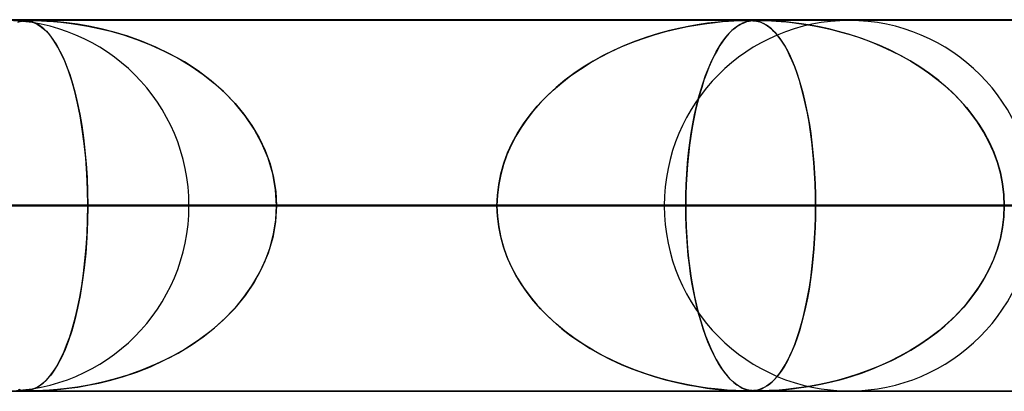
# Model space of a CAD drawing. Units: millimetres. Extents: x -550 to 550, y -599 to 599.
# Drawn here: x 137 to 164, y 589 to 599 of the extents above; entities that cross this region are included whole.
import ezdxf

# ---------------------------------------------------------------- set-up
doc = ezdxf.new("R2010")
doc.units = ezdxf.units.MM
doc.layers.add('MAIN-1', color=7, linetype='Continuous')

msp = doc.modelspace()

# ---------------------------------------------------------------- linework, layer by layer
at = {"layer": 'MAIN-1'}
for p, q in [((-506, 599), (506, 599)), ((506, 599), (-506, 599)), ((451, 599), (-451, 599)), ((-451, 599), (451, 599)), ((388.195, 598.99), (0, 598.99)), ((0, 598.99), (388.195, 598.99)), ((372.712, 598.98), (0.316, 598.98)), ((372.713, 598.98), (0.316, 598.98)), ((353.088, 598.98), (0.316, 598.98)), ((353.087, 598.98), (0.316, 598.98)), ((333.463, 598.98), (0.316, 598.98)), ((333.463, 598.98), (0.316, 598.98)), ((313.838, 598.98), (0.316, 598.98)), ((313.838, 598.98), (0.316, 598.98)), ((294.213, 598.98), (0.316, 598.98)), ((294.213, 598.98), (0.316, 598.98)), ((274.588, 598.98), (0.316, 598.98)), ((274.588, 598.98), (0.316, 598.98)), ((254.963, 598.98), (0.316, 598.98)), ((254.963, 598.98), (0.316, 598.98)), ((235.338, 598.98), (0.316, 598.98)), ((235.338, 598.98), (0.316, 598.98)), ((215.713, 598.98), (0.316, 598.98)), ((215.713, 598.98), (0.316, 598.98)), ((196.088, 598.98), (0.316, 598.98)), ((196.088, 598.98), (0.316, 598.98)), ((176.463, 598.98), (0.316, 598.98)), ((176.463, 598.98), (0.316, 598.98)), ((156.838, 598.98), (0.316, 598.98)), ((156.838, 598.98), (0.316, 598.98)), ((137.174, 598.935), (137.235, 598.953)), ((137.254, 598.957), (137.21, 598.946)), ((137.282, 598.979), (137.213, 598.98)), ((137.213, 598.98), (137.278, 598.979)), ((137.235, 598.953), (137.294, 598.965)), ((137.303, 598.966), (137.254, 598.957)), ((137.278, 598.979), (137.336, 598.977)), ((137.346, 598.977), (137.282, 598.979)), ((137.294, 598.965), (137.35, 598.972)), ((137.357, 598.973), (137.303, 598.966)), ((137.336, 598.977), (137.393, 598.973)), ((137.409, 598.971), (137.346, 598.977)), ((137.35, 598.972), (137.405, 598.977)), ((137.412, 598.977), (137.357, 598.973)), ((137.393, 598.973), (137.452, 598.965)), ((137.405, 598.977), (137.461, 598.979)), ((137.476, 598.961), (137.409, 598.971)), ((137.469, 598.979), (137.412, 598.977)), ((137.452, 598.965), (137.512, 598.953)), ((137.461, 598.979), (137.522, 598.98)), ((137.534, 598.98), (137.469, 598.979)), ((137.548, 598.943), (137.476, 598.961)), ((137.512, 598.953), (137.574, 598.934)), ((137.522, 598.98), (137.524, 598.98)), ((137.524, 598.98), (137.526, 598.98)), ((137.526, 598.98), (137.528, 598.98)), ((137.528, 598.98), (137.53, 598.98)), ((137.53, 598.98), (137.532, 598.98)), ((137.532, 598.98), (137.535, 598.98)), ((137.616, 598.979), (137.534, 598.98)), ((137.535, 598.98), (137.61, 598.979)), ((159.6, 598.98), (137.535, 598.98)), ((159.6, 598.98), (137.535, 598.98)), ((137.623, 598.915), (137.548, 598.943)), ((137.574, 598.934), (137.638, 598.909)), ((137.61, 598.979), (137.7, 598.977)), ((137.718, 598.977), (137.616, 598.979)), ((137.703, 598.876), (137.623, 598.915)), ((137.638, 598.909), (137.705, 598.875)), ((137.7, 598.977), (137.814, 598.973)), ((137.85, 598.971), (137.718, 598.977)), ((137.814, 598.973), (137.96, 598.965)), ((138.026, 598.961), (137.85, 598.971)), ((137.96, 598.965), (138.135, 598.953)), ((138.245, 598.943), (138.026, 598.961)), ((138.135, 598.953), (138.332, 598.934)), ((138.499, 598.915), (138.245, 598.943)), ((138.332, 598.934), (138.55, 598.909)), ((138.783, 598.876), (138.499, 598.915)), ((138.55, 598.909), (138.791, 598.875)), ((155.512, 598.865), (155.762, 598.902)), ((155.776, 598.903), (155.55, 598.871)), ((155.762, 598.902), (155.986, 598.929)), ((155.978, 598.928), (155.776, 598.903)), ((156.154, 598.945), (155.978, 598.928)), ((155.986, 598.929), (156.182, 598.948)), ((156.305, 598.958), (156.154, 598.945)), ((156.182, 598.948), (156.347, 598.961)), ((156.434, 598.966), (156.305, 598.958)), ((156.347, 598.961), (156.484, 598.97)), ((156.544, 598.972), (156.434, 598.966)), ((156.484, 598.97), (156.598, 598.975)), ((156.638, 598.976), (156.544, 598.972)), ((156.598, 598.975), (156.692, 598.978)), ((156.715, 598.978), (156.638, 598.976)), ((156.645, 598.865), (156.715, 598.902)), ((156.719, 598.903), (156.655, 598.871)), ((156.692, 598.978), (156.771, 598.979)), ((156.781, 598.98), (156.715, 598.978)), ((156.715, 598.902), (156.781, 598.929)), ((156.778, 598.928), (156.719, 598.903)), ((156.771, 598.979), (156.839, 598.98)), ((156.832, 598.945), (156.778, 598.928)), ((156.838, 598.98), (156.781, 598.98)), ((156.781, 598.929), (156.841, 598.948)), ((156.882, 598.958), (156.832, 598.945)), ((156.888, 598.98), (156.838, 598.98)), ((156.839, 598.98), (156.839, 598.98)), ((156.839, 598.98), (156.84, 598.98)), ((156.84, 598.98), (156.841, 598.98)), ((156.841, 598.98), (156.842, 598.98)), ((156.841, 598.948), (156.896, 598.961)), ((156.842, 598.98), (156.843, 598.98)), ((156.843, 598.98), (156.844, 598.98)), ((156.844, 598.98), (156.9, 598.979)), ((156.929, 598.966), (156.882, 598.958)), ((156.934, 598.978), (156.888, 598.98)), ((156.896, 598.961), (156.948, 598.97)), ((156.9, 598.979), (156.951, 598.978)), ((156.974, 598.972), (156.929, 598.966)), ((156.976, 598.976), (156.934, 598.978)), ((156.948, 598.97), (156.998, 598.975)), ((156.951, 598.978), (157.001, 598.974)), ((157.018, 598.976), (156.974, 598.972)), ((157.02, 598.973), (156.976, 598.976)), ((156.998, 598.975), (157.048, 598.978)), ((157.001, 598.974), (157.05, 598.969)), ((157.063, 598.978), (157.018, 598.976)), ((157.068, 598.967), (157.02, 598.973)), ((157.048, 598.978), (157.102, 598.979)), ((157.05, 598.969), (157.097, 598.961)), ((157.109, 598.98), (157.063, 598.978)), ((157.122, 598.956), (157.068, 598.967)), ((157.097, 598.961), (157.142, 598.951)), ((157.102, 598.979), (157.16, 598.98)), ((157.16, 598.98), (157.109, 598.98)), ((157.18, 598.941), (157.122, 598.956)), ((157.142, 598.951), (157.186, 598.939)), ((157.16, 598.98), (157.226, 598.979)), ((157.216, 598.98), (157.16, 598.98)), ((182.4, 598.98), (157.16, 598.98)), ((182.4, 598.98), (157.16, 598.98)), ((157.24, 598.919), (157.18, 598.941)), ((157.186, 598.939), (157.233, 598.922)), ((157.279, 598.978), (157.216, 598.98)), ((157.226, 598.979), (157.302, 598.978)), ((157.233, 598.922), (157.285, 598.899)), ((157.303, 598.89), (157.24, 598.919)), ((157.353, 598.976), (157.279, 598.978)), ((157.285, 598.899), (157.34, 598.87)), ((157.302, 598.978), (157.395, 598.975)), ((157.368, 598.853), (157.303, 598.89)), ((157.443, 598.973), (157.353, 598.976)), ((157.395, 598.975), (157.505, 598.97)), ((157.56, 598.967), (157.443, 598.973)), ((157.505, 598.97), (157.63, 598.962)), ((157.713, 598.956), (157.56, 598.967)), ((157.63, 598.962), (157.763, 598.952)), ((157.893, 598.941), (157.713, 598.956)), ((157.763, 598.952), (157.904, 598.94)), ((158.095, 598.919), (157.893, 598.941)), ((157.904, 598.94), (158.061, 598.923)), ((158.061, 598.923), (158.24, 598.901)), ((158.316, 598.89), (158.095, 598.919)), ((158.24, 598.901), (158.436, 598.872)), ((158.552, 598.853), (158.316, 598.89)), ((137.787, 598.823), (137.703, 598.876)), ((137.705, 598.875), (137.779, 598.828)), ((137.779, 598.828), (137.859, 598.767)), ((137.875, 598.753), (137.787, 598.823)), ((137.859, 598.767), (137.943, 598.688)), ((137.966, 598.664), (137.875, 598.753)), ((137.943, 598.688), (138.031, 598.591)), ((138.06, 598.554), (137.966, 598.664)), ((139.091, 598.823), (138.783, 598.876)), ((138.791, 598.875), (139.063, 598.828)), ((139.063, 598.828), (139.362, 598.767)), ((139.422, 598.753), (139.091, 598.823)), ((139.362, 598.767), (139.684, 598.688)), ((139.772, 598.664), (139.422, 598.753)), ((139.684, 598.688), (140.025, 598.591)), ((140.138, 598.554), (139.772, 598.664)), ((154.451, 598.627), (154.14, 598.53)), ((154.339, 598.593), (154.645, 598.68)), ((154.751, 598.708), (154.451, 598.627)), ((154.645, 598.68), (154.949, 598.755)), ((155.036, 598.775), (154.751, 598.708)), ((154.949, 598.755), (155.241, 598.817)), ((155.303, 598.828), (155.036, 598.775)), ((155.241, 598.817), (155.512, 598.865)), ((155.55, 598.871), (155.303, 598.828)), ((156.356, 598.627), (156.273, 598.53)), ((156.326, 598.593), (156.408, 598.68)), ((156.437, 598.708), (156.356, 598.627)), ((156.408, 598.68), (156.49, 598.755)), ((156.514, 598.775), (156.437, 598.708)), ((156.49, 598.755), (156.57, 598.817)), ((156.587, 598.828), (156.514, 598.775)), ((156.57, 598.817), (156.645, 598.865)), ((156.655, 598.871), (156.587, 598.828)), ((157.34, 598.87), (157.398, 598.833)), ((157.434, 598.807), (157.368, 598.853)), ((157.398, 598.833), (157.46, 598.788)), ((157.501, 598.752), (157.434, 598.807)), ((157.46, 598.788), (157.524, 598.732)), ((157.57, 598.687), (157.501, 598.752)), ((157.524, 598.732), (157.591, 598.666)), ((157.639, 598.611), (157.57, 598.687)), ((157.591, 598.666), (157.66, 598.587)), ((158.436, 598.872), (158.651, 598.836)), ((158.798, 598.807), (158.552, 598.853)), ((158.651, 598.836), (158.88, 598.79)), ((159.052, 598.752), (158.798, 598.807)), ((158.88, 598.79), (159.124, 598.735)), ((159.314, 598.687), (159.052, 598.752)), ((159.124, 598.735), (159.381, 598.669)), ((159.582, 598.611), (159.314, 598.687)), ((159.381, 598.669), (159.649, 598.591)), ((138.031, 598.591), (138.122, 598.471)), ((138.156, 598.421), (138.06, 598.554)), ((138.122, 598.471), (138.216, 598.327)), ((138.253, 598.263), (138.156, 598.421)), ((140.025, 598.591), (140.381, 598.471)), ((140.514, 598.421), (140.138, 598.554)), ((140.381, 598.471), (140.749, 598.327)), ((140.897, 598.263), (140.514, 598.421)), ((153.447, 598.265), (153.739, 598.385)), ((153.835, 598.422), (153.536, 598.303)), ((153.739, 598.385), (154.037, 598.495)), ((154.14, 598.53), (153.835, 598.422)), ((154.037, 598.495), (154.339, 598.593)), ((156.088, 598.265), (156.166, 598.385)), ((156.191, 598.422), (156.111, 598.303)), ((156.166, 598.385), (156.245, 598.495)), ((156.273, 598.53), (156.191, 598.422)), ((156.245, 598.495), (156.326, 598.593)), ((157.71, 598.524), (157.639, 598.611)), ((157.66, 598.587), (157.731, 598.495)), ((157.78, 598.425), (157.71, 598.524)), ((157.731, 598.495), (157.803, 598.39)), ((157.851, 598.313), (157.78, 598.425)), ((157.803, 598.39), (157.873, 598.276)), ((159.854, 598.524), (159.582, 598.611)), ((159.649, 598.591), (159.927, 598.5)), ((160.13, 598.425), (159.854, 598.524)), ((159.927, 598.5), (160.208, 598.395)), ((160.408, 598.313), (160.13, 598.425)), ((160.208, 598.395), (160.483, 598.281)), ((138.216, 598.327), (138.311, 598.156)), ((138.351, 598.076), (138.253, 598.263)), ((138.311, 598.156), (138.404, 597.963)), ((140.749, 598.327), (141.125, 598.156)), ((141.285, 598.076), (140.897, 598.263)), ((141.125, 598.156), (141.495, 597.963)), ((152.882, 597.99), (153.161, 598.133)), ((153.245, 598.173), (152.963, 598.033)), ((153.161, 598.133), (153.447, 598.265)), ((153.536, 598.303), (153.245, 598.173)), ((155.937, 597.99), (156.011, 598.133)), ((156.034, 598.173), (155.958, 598.033)), ((156.011, 598.133), (156.088, 598.265)), ((156.111, 598.303), (156.034, 598.173)), ((157.922, 598.188), (157.851, 598.313)), ((157.873, 598.276), (157.941, 598.152)), ((157.992, 598.048), (157.922, 598.188)), ((157.941, 598.152), (158.006, 598.019)), ((160.687, 598.188), (160.408, 598.313)), ((160.483, 598.281), (160.751, 598.157)), ((160.965, 598.048), (160.687, 598.188)), ((160.751, 598.157), (161.011, 598.024)), ((138.447, 597.862), (138.351, 598.076)), ((138.404, 597.963), (138.491, 597.752)), ((138.539, 597.622), (138.447, 597.862)), ((141.668, 597.862), (141.285, 598.076)), ((141.495, 597.963), (141.845, 597.752)), ((142.038, 597.622), (141.668, 597.862)), ((152.348, 597.67), (152.611, 597.835)), ((152.689, 597.882), (152.425, 597.721)), ((152.611, 597.835), (152.882, 597.99)), ((152.963, 598.033), (152.689, 597.882)), ((155.794, 597.67), (155.864, 597.835)), ((155.885, 597.882), (155.815, 597.72)), ((155.864, 597.835), (155.937, 597.99)), ((155.958, 598.033), (155.885, 597.882)), ((158.061, 597.895), (157.992, 598.048)), ((158.006, 598.019), (158.069, 597.876)), ((158.128, 597.729), (158.061, 597.895)), ((158.069, 597.876), (158.13, 597.725)), ((161.24, 597.895), (160.965, 598.048)), ((161.011, 598.024), (161.262, 597.882)), ((161.507, 597.729), (161.24, 597.895)), ((161.262, 597.882), (161.505, 597.731)), ((138.491, 597.752), (138.573, 597.524)), ((138.627, 597.357), (138.539, 597.622)), ((141.845, 597.752), (142.175, 597.524)), ((142.39, 597.357), (142.038, 597.622)), ((152.093, 597.493), (152.348, 597.67)), ((152.425, 597.721), (152.171, 597.549)), ((155.726, 597.493), (155.794, 597.67)), ((155.815, 597.72), (155.747, 597.549)), ((158.193, 597.551), (158.128, 597.729)), ((158.13, 597.725), (158.188, 597.565)), ((158.188, 597.565), (158.244, 597.396)), ((161.505, 597.731), (161.739, 597.571)), ((161.766, 597.551), (161.507, 597.729)), ((161.739, 597.571), (161.963, 597.402)), ((138.573, 597.524), (138.65, 597.28)), ((138.709, 597.067), (138.627, 597.357)), ((142.175, 597.524), (142.483, 597.28)), ((142.721, 597.067), (142.39, 597.357)), ((151.615, 597.104), (151.849, 597.304)), ((151.928, 597.368), (151.697, 597.176)), ((151.849, 597.304), (152.093, 597.493)), ((152.171, 597.549), (151.928, 597.368)), ((155.598, 597.104), (155.66, 597.304)), ((155.682, 597.368), (155.62, 597.176)), ((155.66, 597.304), (155.726, 597.493)), ((155.747, 597.549), (155.682, 597.368)), ((158.255, 597.361), (158.193, 597.551)), ((158.244, 597.396), (158.297, 597.219)), ((158.314, 597.159), (158.255, 597.361)), ((162.014, 597.361), (161.766, 597.551)), ((161.963, 597.402), (162.178, 597.224)), ((162.251, 597.159), (162.014, 597.361)), ((138.65, 597.28), (138.721, 597.021)), ((138.784, 596.753), (138.709, 597.067)), ((142.483, 597.28), (142.769, 597.021)), ((143.027, 596.753), (142.721, 597.067)), ((151.394, 596.893), (151.615, 597.104)), ((151.697, 597.176), (151.478, 596.977)), ((155.538, 596.893), (155.598, 597.104)), ((155.62, 597.176), (155.561, 596.977)), ((158.297, 597.219), (158.348, 597.032)), ((158.37, 596.945), (158.314, 597.159)), ((158.348, 597.032), (158.396, 596.835)), ((162.178, 597.224), (162.382, 597.037)), ((162.476, 596.945), (162.251, 597.159)), ((162.382, 597.037), (162.577, 596.84)), ((138.721, 597.021), (138.785, 596.747)), ((142.769, 597.021), (143.032, 596.747)), ((151.274, 596.769), (151.084, 596.553)), ((151.186, 596.671), (151.394, 596.893)), ((151.478, 596.977), (151.274, 596.769)), ((155.506, 596.769), (155.455, 596.553)), ((155.482, 596.671), (155.538, 596.893)), ((155.561, 596.977), (155.506, 596.769)), ((158.422, 596.72), (158.37, 596.945)), ((158.396, 596.835), (158.442, 596.628)), ((162.687, 596.72), (162.476, 596.945)), ((162.577, 596.84), (162.762, 596.632)), ((138.852, 596.414), (138.784, 596.753)), ((138.785, 596.747), (138.845, 596.457)), ((143.304, 596.414), (143.027, 596.753)), ((143.032, 596.747), (143.273, 596.457)), ((151.084, 596.553), (150.909, 596.329)), ((150.992, 596.438), (151.186, 596.671)), ((155.455, 596.553), (155.408, 596.329)), ((155.43, 596.438), (155.482, 596.671)), ((158.47, 596.483), (158.422, 596.72)), ((158.442, 596.628), (158.484, 596.409)), ((162.883, 596.483), (162.687, 596.72)), ((162.762, 596.632), (162.936, 596.413)), ((138.845, 596.457), (138.898, 596.148)), ((138.913, 596.052), (138.852, 596.414)), ((143.273, 596.457), (143.49, 596.148)), ((143.55, 596.052), (143.304, 596.414)), ((150.909, 596.329), (150.749, 596.099)), ((150.813, 596.195), (150.992, 596.438)), ((155.408, 596.329), (155.365, 596.099)), ((155.382, 596.195), (155.43, 596.438)), ((158.515, 596.236), (158.47, 596.483)), ((158.484, 596.409), (158.524, 596.179)), ((158.555, 595.979), (158.515, 596.236)), ((163.063, 596.236), (162.883, 596.483)), ((162.936, 596.413), (163.098, 596.183)), ((163.225, 595.979), (163.063, 596.236)), ((138.898, 596.148), (138.945, 595.821)), ((138.964, 595.669), (138.913, 596.052)), ((143.49, 596.148), (143.682, 595.821)), ((143.759, 595.669), (143.55, 596.052)), ((150.749, 596.099), (150.605, 595.861)), ((150.652, 595.942), (150.813, 596.195)), ((155.365, 596.099), (155.326, 595.861)), ((155.339, 595.942), (155.382, 596.195)), ((158.524, 596.179), (158.561, 595.938)), ((158.59, 595.712), (158.555, 595.979)), ((163.098, 596.183), (163.247, 595.942)), ((163.369, 595.712), (163.225, 595.979)), ((138.945, 595.821), (138.985, 595.476)), ((143.682, 595.821), (143.845, 595.476)), ((150.605, 595.861), (150.477, 595.616)), ((150.509, 595.68), (150.652, 595.942)), ((155.326, 595.861), (155.291, 595.616)), ((155.3, 595.68), (155.339, 595.942)), ((158.561, 595.938), (158.593, 595.687)), ((158.621, 595.437), (158.59, 595.712)), ((163.247, 595.942), (163.38, 595.69)), ((163.494, 595.437), (163.369, 595.712)), ((139.005, 595.266), (138.964, 595.669)), ((138.985, 595.476), (139.017, 595.118)), ((143.927, 595.266), (143.759, 595.669)), ((143.845, 595.476), (143.976, 595.118)), ((150.477, 595.616), (150.367, 595.363)), ((150.386, 595.41), (150.509, 595.68)), ((155.291, 595.616), (155.261, 595.363)), ((155.267, 595.41), (155.3, 595.68)), ((158.593, 595.687), (158.622, 595.425)), ((158.646, 595.154), (158.621, 595.437)), ((163.38, 595.69), (163.497, 595.428)), ((163.597, 595.154), (163.494, 595.437)), ((139.035, 594.849), (139.005, 595.266)), ((144.049, 594.849), (143.927, 595.266)), ((150.367, 595.363), (150.273, 595.102)), ((150.283, 595.133), (150.386, 595.41)), ((155.261, 595.363), (155.236, 595.102)), ((155.239, 595.133), (155.267, 595.41)), ((158.622, 595.425), (158.646, 595.152)), ((163.497, 595.428), (163.597, 595.155)), ((139.017, 595.118), (139.04, 594.749)), ((143.976, 595.118), (144.071, 594.749)), ((150.273, 595.102), (150.198, 594.833)), ((150.202, 594.85), (150.283, 595.133)), ((155.236, 595.102), (155.216, 594.833)), ((155.217, 594.85), (155.239, 595.133)), ((158.666, 594.867), (158.646, 595.154)), ((158.646, 595.152), (158.666, 594.869)), ((163.597, 595.155), (163.677, 594.871)), ((163.678, 594.867), (163.597, 595.154)), ((139.053, 594.423), (139.035, 594.849)), ((139.04, 594.749), (139.054, 594.373)), ((144.124, 594.423), (144.049, 594.849)), ((144.071, 594.749), (144.13, 594.373)), ((150.198, 594.833), (150.144, 594.557)), ((150.145, 594.564), (150.202, 594.85)), ((155.201, 594.564), (155.217, 594.85)), ((155.216, 594.833), (155.201, 594.557)), ((158.666, 594.869), (158.68, 594.579)), ((158.68, 594.577), (158.666, 594.867)), ((163.677, 594.871), (163.735, 594.581)), ((163.736, 594.577), (163.678, 594.867)), ((139.059, 593.99), (139.053, 594.423)), ((139.054, 594.373), (139.059, 593.99)), ((144.149, 593.99), (144.124, 594.423)), ((144.13, 594.373), (144.149, 593.99)), ((150.11, 594.277), (150.145, 594.564)), ((150.144, 594.557), (150.11, 594.275)), ((155.192, 594.277), (155.201, 594.564)), ((155.201, 594.557), (155.192, 594.275)), ((158.68, 594.579), (158.689, 594.286)), ((158.689, 594.284), (158.68, 594.577)), ((163.735, 594.581), (163.77, 594.287)), ((163.771, 594.284), (163.736, 594.577)), ((150.098, 593.99), (150.11, 594.277)), ((150.11, 594.275), (150.098, 593.99)), ((155.189, 593.99), (155.192, 594.277)), ((155.192, 594.275), (155.189, 593.99)), ((158.689, 594.286), (158.692, 593.99)), ((158.692, 593.99), (158.689, 594.284)), ((163.77, 594.287), (163.782, 593.99)), ((163.782, 593.99), (163.771, 594.284)), ((506, 594), (-506, 594)), ((-506, 594), (506, 594)), ((456, 594), (-456, 594)), ((-456, 594), (456, 594)), ((5, 593.99), (139.059, 593.99)), ((139.059, 593.99), (5, 593.99)), ((5, 593.99), (158.692, 593.99)), ((150.098, 593.99), (5, 593.99)), ((158.692, 593.99), (5, 593.99)), ((5, 593.99), (150.098, 593.99)), ((5, 593.99), (178.323, 593.99)), ((169.73, 593.99), (5, 593.99)), ((178.323, 593.99), (5, 593.99)), ((5, 593.99), (169.73, 593.99)), ((5, 593.99), (197.953, 593.99)), ((189.361, 593.99), (5, 593.99)), ((197.953, 593.99), (5, 593.99)), ((5, 593.99), (189.361, 593.99)), ((5, 593.99), (217.582, 593.99)), ((208.99, 593.99), (5, 593.99)), ((217.582, 593.99), (5, 593.99)), ((5, 593.99), (208.99, 593.99)), ((5, 593.99), (237.21, 593.99)), ((228.619, 593.99), (5, 593.99)), ((237.21, 593.99), (5, 593.99)), ((5, 593.99), (228.619, 593.99)), ((5, 593.99), (256.838, 593.99)), ((248.247, 593.99), (5, 593.99)), ((256.838, 593.99), (5, 593.99)), ((5, 593.99), (248.247, 593.99)), ((5, 593.99), (276.466, 593.99)), ((267.874, 593.99), (5, 593.99)), ((276.466, 593.99), (5, 593.99)), ((5, 593.99), (267.874, 593.99)), ((5, 593.99), (296.093, 593.99)), ((287.502, 593.99), (5, 593.99)), ((296.093, 593.99), (5, 593.99)), ((5, 593.99), (287.502, 593.99)), ((5, 593.99), (315.719, 593.99)), ((307.128, 593.99), (5, 593.99)), ((315.719, 593.99), (5, 593.99)), ((5, 593.99), (307.128, 593.99)), ((5, 593.99), (335.346, 593.99)), ((326.755, 593.99), (5, 593.99)), ((335.346, 593.99), (5, 593.99)), ((5, 593.99), (326.755, 593.99)), ((5, 593.99), (354.973, 593.99)), ((346.382, 593.99), (5, 593.99)), ((354.973, 593.99), (5, 593.99)), ((5, 593.99), (346.382, 593.99)), ((5, 593.99), (374.599, 593.99)), ((366.008, 593.99), (5, 593.99)), ((374.599, 593.99), (5, 593.99)), ((5, 593.99), (366.008, 593.99)), ((141.79, 593.99), (124.514, 593.99)), ((141.79, 593.99), (124.514, 593.99)), ((154.61, 593.99), (135.555, 593.99)), ((135.555, 593.99), (154.61, 593.99)), ((139.059, 593.99), (139.053, 593.557)), ((139.054, 593.607), (139.059, 593.99)), ((139.059, 593.99), (150.098, 593.99)), ((150.098, 593.99), (139.059, 593.99)), ((144.149, 593.99), (144.124, 593.557)), ((144.13, 593.607), (144.149, 593.99)), ((164.59, 593.99), (144.149, 593.99)), ((164.59, 593.99), (144.149, 593.99)), ((155.189, 593.99), (144.149, 593.99)), ((144.149, 593.99), (155.189, 593.99)), ((150.11, 593.705), (150.098, 593.99)), ((150.098, 593.99), (150.11, 593.703)), ((155.189, 593.99), (155.192, 593.703)), ((177.41, 593.99), (155.189, 593.99)), ((155.192, 593.712), (155.189, 593.99)), ((155.189, 593.99), (177.41, 593.99)), ((158.692, 593.99), (158.689, 593.696)), ((158.689, 593.693), (158.692, 593.99)), ((158.692, 593.99), (169.73, 593.99)), ((169.73, 593.99), (158.692, 593.99)), ((163.77, 593.693), (163.782, 593.99)), ((163.782, 593.99), (163.771, 593.696)), ((139.04, 593.231), (139.054, 593.607)), ((144.071, 593.231), (144.13, 593.607)), ((150.144, 593.423), (150.11, 593.705)), ((150.11, 593.703), (150.145, 593.416)), ((155.2, 593.436), (155.192, 593.712)), ((155.192, 593.703), (155.201, 593.416)), ((158.689, 593.696), (158.68, 593.403)), ((158.68, 593.399), (158.689, 593.693)), ((163.735, 593.399), (163.77, 593.693)), ((163.771, 593.696), (163.736, 593.403)), ((139.053, 593.557), (139.035, 593.131)), ((144.124, 593.557), (144.049, 593.131)), ((150.198, 593.147), (150.144, 593.423)), ((150.145, 593.416), (150.202, 593.13)), ((155.215, 593.166), (155.2, 593.436)), ((155.201, 593.416), (155.217, 593.13)), ((158.68, 593.403), (158.666, 593.113)), ((158.666, 593.109), (158.68, 593.399)), ((163.677, 593.109), (163.735, 593.399)), ((163.736, 593.403), (163.678, 593.113)), ((139.035, 593.131), (139.005, 592.714)), ((139.017, 592.862), (139.04, 593.231)), ((144.049, 593.131), (143.927, 592.714)), ((143.976, 592.862), (144.071, 593.231)), ((150.273, 592.878), (150.198, 593.147)), ((150.202, 593.13), (150.283, 592.847)), ((155.234, 592.902), (155.215, 593.166)), ((155.217, 593.13), (155.239, 592.847)), ((158.666, 593.113), (158.646, 592.826)), ((158.646, 592.825), (158.666, 593.109)), ((163.678, 593.113), (163.597, 592.826)), ((163.597, 592.825), (163.677, 593.109)), ((138.985, 592.504), (139.017, 592.862)), ((143.845, 592.504), (143.976, 592.862)), ((150.367, 592.617), (150.273, 592.878)), ((150.283, 592.847), (150.386, 592.57)), ((155.258, 592.647), (155.234, 592.902)), ((155.239, 592.847), (155.267, 592.57)), ((158.646, 592.826), (158.621, 592.544)), ((158.622, 592.552), (158.646, 592.825)), ((163.597, 592.826), (163.494, 592.544)), ((163.497, 592.552), (163.597, 592.825)), ((139.005, 592.714), (138.964, 592.312)), ((143.927, 592.714), (143.759, 592.312)), ((150.477, 592.364), (150.367, 592.617)), ((150.386, 592.57), (150.509, 592.3)), ((155.287, 592.399), (155.258, 592.647)), ((155.267, 592.57), (155.3, 592.3)), ((158.621, 592.544), (158.59, 592.268)), ((158.593, 592.29), (158.622, 592.552)), ((163.494, 592.544), (163.369, 592.268)), ((163.38, 592.29), (163.497, 592.552)), ((138.964, 592.312), (138.913, 591.928)), ((138.945, 592.159), (138.985, 592.504)), ((143.759, 592.312), (143.55, 591.928)), ((143.682, 592.159), (143.845, 592.504)), ((150.605, 592.119), (150.477, 592.364)), ((150.509, 592.3), (150.652, 592.038)), ((155.32, 592.158), (155.287, 592.399)), ((155.3, 592.3), (155.339, 592.038)), ((158.59, 592.268), (158.555, 592.001)), ((158.56, 592.038), (158.593, 592.29)), ((163.369, 592.268), (163.225, 592.001)), ((163.247, 592.038), (163.38, 592.29)), ((138.898, 591.832), (138.945, 592.159)), ((143.49, 591.832), (143.682, 592.159)), ((150.749, 591.881), (150.605, 592.119)), ((150.652, 592.038), (150.813, 591.785)), ((155.357, 591.925), (155.32, 592.158)), ((155.339, 592.038), (155.382, 591.785)), ((158.555, 592.001), (158.515, 591.744)), ((158.524, 591.797), (158.56, 592.038)), ((163.225, 592.001), (163.063, 591.744)), ((163.098, 591.797), (163.247, 592.038)), ((138.845, 591.523), (138.898, 591.832)), ((138.913, 591.928), (138.852, 591.566)), ((143.273, 591.523), (143.49, 591.832)), ((143.55, 591.928), (143.304, 591.566)), ((150.909, 591.651), (150.749, 591.881)), ((150.813, 591.785), (150.992, 591.542)), ((155.398, 591.698), (155.357, 591.925)), ((155.382, 591.785), (155.43, 591.542)), ((158.515, 591.744), (158.47, 591.497)), ((158.484, 591.567), (158.524, 591.797)), ((163.063, 591.744), (162.883, 591.497)), ((162.936, 591.567), (163.098, 591.797)), ((138.852, 591.566), (138.784, 591.227)), ((138.785, 591.233), (138.845, 591.523)), ((143.304, 591.566), (143.027, 591.227)), ((143.032, 591.233), (143.273, 591.523)), ((151.084, 591.427), (150.909, 591.651)), ((150.992, 591.542), (151.186, 591.309)), ((155.444, 591.478), (155.398, 591.698)), ((155.43, 591.542), (155.482, 591.309)), ((155.493, 591.266), (155.444, 591.478)), ((158.47, 591.497), (158.422, 591.26)), ((158.441, 591.348), (158.484, 591.567)), ((162.883, 591.497), (162.687, 591.26)), ((162.762, 591.348), (162.936, 591.567)), ((138.784, 591.227), (138.709, 590.913)), ((138.721, 590.959), (138.785, 591.233)), ((143.027, 591.227), (142.721, 590.913)), ((142.769, 590.959), (143.032, 591.233)), ((151.274, 591.211), (151.084, 591.427)), ((151.186, 591.309), (151.394, 591.086)), ((151.478, 591.003), (151.274, 591.211)), ((155.482, 591.309), (155.538, 591.086)), ((155.545, 591.06), (155.493, 591.266)), ((158.422, 591.26), (158.37, 591.035)), ((158.395, 591.14), (158.441, 591.348)), ((162.687, 591.26), (162.476, 591.035)), ((162.577, 591.14), (162.762, 591.348)), ((138.65, 590.7), (138.721, 590.959)), ((142.483, 590.7), (142.769, 590.959)), ((151.394, 591.086), (151.615, 590.875)), ((151.697, 590.804), (151.478, 591.003)), ((155.538, 591.086), (155.598, 590.875)), ((155.602, 590.863), (155.545, 591.06)), ((158.296, 590.756), (158.346, 590.943)), ((158.37, 591.035), (158.314, 590.821)), ((158.346, 590.943), (158.395, 591.14)), ((162.178, 590.756), (162.382, 590.943)), ((162.476, 591.035), (162.251, 590.821)), ((162.382, 590.943), (162.577, 591.14)), ((138.573, 590.456), (138.65, 590.7)), ((138.709, 590.913), (138.627, 590.623)), ((142.175, 590.456), (142.483, 590.7)), ((142.721, 590.913), (142.39, 590.623)), ((151.615, 590.875), (151.849, 590.676)), ((151.928, 590.612), (151.697, 590.804)), ((151.849, 590.676), (152.093, 590.487)), ((155.598, 590.875), (155.66, 590.676)), ((155.661, 590.673), (155.602, 590.863)), ((155.66, 590.676), (155.726, 590.487)), ((155.724, 590.493), (155.661, 590.673)), ((158.242, 590.578), (158.296, 590.756)), ((158.314, 590.821), (158.255, 590.619)), ((161.963, 590.578), (162.178, 590.756)), ((162.251, 590.821), (162.014, 590.619)), ((138.491, 590.228), (138.573, 590.456)), ((138.627, 590.623), (138.539, 590.358)), ((141.845, 590.228), (142.175, 590.456)), ((142.39, 590.623), (142.038, 590.358)), ((152.171, 590.431), (151.928, 590.612)), ((152.093, 590.487), (152.348, 590.31)), ((152.425, 590.26), (152.171, 590.431)), ((155.789, 590.322), (155.724, 590.493)), ((155.726, 590.487), (155.794, 590.31)), ((158.193, 590.429), (158.128, 590.251)), ((158.128, 590.249), (158.186, 590.409)), ((158.186, 590.409), (158.242, 590.578)), ((158.255, 590.619), (158.193, 590.429)), ((161.505, 590.249), (161.739, 590.409)), ((161.766, 590.429), (161.507, 590.251)), ((161.739, 590.409), (161.963, 590.578)), ((162.014, 590.619), (161.766, 590.429)), ((138.404, 590.017), (138.491, 590.228)), ((138.539, 590.358), (138.447, 590.118)), ((141.495, 590.017), (141.845, 590.228)), ((142.038, 590.358), (141.668, 590.118)), ((152.348, 590.31), (152.611, 590.145)), ((152.689, 590.098), (152.425, 590.26)), ((152.611, 590.145), (152.882, 589.99)), ((155.857, 590.16), (155.789, 590.322)), ((155.794, 590.31), (155.864, 590.145)), ((155.928, 590.009), (155.857, 590.16)), ((155.864, 590.145), (155.937, 589.99)), ((158.128, 590.251), (158.061, 590.085)), ((158.067, 590.098), (158.128, 590.249)), ((161.507, 590.251), (161.24, 590.085)), ((161.262, 590.098), (161.505, 590.249)), ((138.351, 589.904), (138.253, 589.717)), ((138.311, 589.824), (138.404, 590.017)), ((138.447, 590.118), (138.351, 589.904)), ((141.285, 589.904), (140.897, 589.717)), ((141.125, 589.824), (141.495, 590.017)), ((141.668, 590.118), (141.285, 589.904)), ((152.963, 589.947), (152.689, 590.098)), ((152.882, 589.99), (153.161, 589.847)), ((153.245, 589.807), (152.963, 589.947)), ((156, 589.867), (155.928, 590.009)), ((155.937, 589.99), (156.011, 589.847)), ((156.075, 589.736), (156, 589.867)), ((157.992, 589.932), (157.922, 589.792)), ((157.938, 589.823), (158.003, 589.956)), ((158.061, 590.085), (157.992, 589.932)), ((158.003, 589.956), (158.067, 590.098)), ((160.965, 589.932), (160.687, 589.792)), ((160.751, 589.823), (161.011, 589.956)), ((161.24, 590.085), (160.965, 589.932)), ((161.011, 589.956), (161.262, 590.098)), ((138.122, 589.509), (138.216, 589.653)), ((138.253, 589.717), (138.156, 589.559)), ((138.216, 589.653), (138.311, 589.824)), ((140.381, 589.509), (140.749, 589.653)), ((140.897, 589.717), (140.514, 589.559)), ((140.749, 589.653), (141.125, 589.824)), ((153.161, 589.847), (153.447, 589.715)), ((153.536, 589.677), (153.245, 589.807)), ((153.447, 589.715), (153.739, 589.595)), ((153.835, 589.558), (153.536, 589.677)), ((153.739, 589.595), (154.037, 589.485)), ((156.011, 589.847), (156.088, 589.715)), ((156.152, 589.615), (156.075, 589.736)), ((156.088, 589.715), (156.166, 589.595)), ((156.231, 589.504), (156.152, 589.615)), ((156.166, 589.595), (156.245, 589.485)), ((157.851, 589.667), (157.78, 589.555)), ((157.8, 589.585), (157.87, 589.699)), ((157.922, 589.792), (157.851, 589.667)), ((157.87, 589.699), (157.938, 589.823)), ((160.408, 589.667), (160.13, 589.555)), ((160.208, 589.585), (160.483, 589.699)), ((160.687, 589.792), (160.408, 589.667)), ((160.483, 589.699), (160.751, 589.823)), ((137.943, 589.292), (138.031, 589.389)), ((138.06, 589.426), (137.966, 589.316)), ((138.031, 589.389), (138.122, 589.509)), ((138.156, 589.559), (138.06, 589.426)), ((139.684, 589.292), (140.025, 589.389)), ((140.138, 589.426), (139.772, 589.316)), ((140.025, 589.389), (140.381, 589.509)), ((140.514, 589.559), (140.138, 589.426)), ((154.14, 589.45), (153.835, 589.558)), ((154.037, 589.485), (154.339, 589.387)), ((154.451, 589.353), (154.14, 589.45)), ((154.339, 589.387), (154.645, 589.3)), ((154.751, 589.272), (154.451, 589.353)), ((156.312, 589.403), (156.231, 589.504)), ((156.245, 589.485), (156.326, 589.387)), ((156.392, 589.315), (156.312, 589.403)), ((156.326, 589.387), (156.408, 589.3)), ((157.639, 589.369), (157.57, 589.293)), ((157.587, 589.311), (157.657, 589.389)), ((157.71, 589.456), (157.639, 589.369)), ((157.657, 589.389), (157.728, 589.481)), ((157.78, 589.555), (157.71, 589.456)), ((157.728, 589.481), (157.8, 589.585)), ((159.582, 589.369), (159.314, 589.293)), ((159.381, 589.311), (159.649, 589.389)), ((159.854, 589.456), (159.582, 589.369)), ((159.649, 589.389), (159.927, 589.481)), ((160.13, 589.555), (159.854, 589.456)), ((159.927, 589.481), (160.208, 589.585)), ((137.623, 589.065), (137.548, 589.037)), ((137.574, 589.046), (137.638, 589.071)), ((137.703, 589.104), (137.623, 589.065)), ((137.638, 589.071), (137.705, 589.105)), ((137.787, 589.157), (137.703, 589.104)), ((137.705, 589.105), (137.779, 589.152)), ((137.779, 589.152), (137.859, 589.213)), ((137.875, 589.227), (137.787, 589.157)), ((137.859, 589.213), (137.943, 589.292)), ((137.966, 589.316), (137.875, 589.227)), ((138.499, 589.065), (138.245, 589.037)), ((138.332, 589.046), (138.55, 589.071)), ((138.783, 589.104), (138.499, 589.065)), ((138.55, 589.071), (138.791, 589.105)), ((139.091, 589.157), (138.783, 589.104)), ((138.791, 589.105), (139.063, 589.152)), ((139.063, 589.152), (139.362, 589.213)), ((139.422, 589.227), (139.091, 589.157)), ((139.362, 589.213), (139.684, 589.292)), ((139.772, 589.316), (139.422, 589.227)), ((154.645, 589.3), (154.949, 589.225)), ((155.036, 589.205), (154.751, 589.272)), ((154.949, 589.225), (155.241, 589.163)), ((155.303, 589.152), (155.036, 589.205)), ((155.241, 589.163), (155.512, 589.115)), ((155.55, 589.109), (155.303, 589.152)), ((155.512, 589.115), (155.762, 589.078)), ((155.776, 589.077), (155.55, 589.109)), ((155.762, 589.078), (155.986, 589.051)), ((155.978, 589.052), (155.776, 589.077)), ((156.47, 589.242), (156.392, 589.315)), ((156.408, 589.3), (156.49, 589.225)), ((156.543, 589.182), (156.47, 589.242)), ((156.49, 589.225), (156.57, 589.163)), ((156.613, 589.134), (156.543, 589.182)), ((156.57, 589.163), (156.645, 589.115)), ((156.678, 589.097), (156.613, 589.134)), ((156.645, 589.115), (156.715, 589.078)), ((156.739, 589.068), (156.678, 589.097)), ((156.715, 589.078), (156.781, 589.051)), ((156.795, 589.046), (156.739, 589.068)), ((157.24, 589.061), (157.18, 589.039)), ((157.23, 589.057), (157.281, 589.079)), ((157.303, 589.09), (157.24, 589.061)), ((157.281, 589.079), (157.336, 589.108)), ((157.368, 589.127), (157.303, 589.09)), ((157.336, 589.108), (157.394, 589.144)), ((157.434, 589.173), (157.368, 589.127)), ((157.394, 589.144), (157.456, 589.19)), ((157.501, 589.228), (157.434, 589.173)), ((157.456, 589.19), (157.52, 589.245)), ((157.57, 589.293), (157.501, 589.228)), ((157.52, 589.245), (157.587, 589.311)), ((158.095, 589.061), (157.893, 589.039)), ((158.061, 589.057), (158.24, 589.079)), ((158.316, 589.09), (158.095, 589.061)), ((158.24, 589.079), (158.436, 589.108)), ((158.552, 589.127), (158.316, 589.09)), ((158.436, 589.108), (158.651, 589.144)), ((158.798, 589.173), (158.552, 589.127)), ((158.651, 589.144), (158.88, 589.19)), ((159.052, 589.228), (158.798, 589.173)), ((158.88, 589.19), (159.124, 589.245)), ((159.314, 589.293), (159.052, 589.228)), ((159.124, 589.245), (159.381, 589.311)), ((0, 588.99), (388.195, 588.99)), ((388.195, 588.99), (0, 588.99)), ((0.316, 589), (156.838, 589)), ((0.316, 589), (156.838, 589)), ((0.316, 589), (176.463, 589)), ((0.316, 589), (176.463, 589)), ((0.316, 589), (196.088, 589)), ((0.316, 589), (196.088, 589)), ((0.316, 589), (215.713, 589)), ((0.316, 589), (215.713, 589)), ((0.316, 589), (235.338, 589)), ((0.316, 589), (235.338, 589)), ((0.316, 589), (254.963, 589)), ((0.316, 589), (254.963, 589)), ((0.316, 589), (274.588, 589)), ((0.316, 589), (274.588, 589)), ((0.316, 589), (294.213, 589)), ((0.316, 589), (294.213, 589)), ((0.316, 589), (313.838, 589)), ((0.316, 589), (313.838, 589)), ((0.316, 589), (333.463, 589)), ((0.316, 589), (333.463, 589)), ((0.316, 589), (353.088, 589)), ((0.316, 589), (353.087, 589)), ((0.316, 589), (372.712, 589)), ((0.316, 589), (372.713, 589)), ((137.185, 589.041), (137.245, 589.025)), ((137.254, 589.023), (137.21, 589.034)), ((137.282, 589.001), (137.213, 589)), ((137.213, 589), (137.278, 589.001)), ((137.245, 589.025), (137.304, 589.014)), ((137.303, 589.014), (137.254, 589.023)), ((137.278, 589.001), (137.336, 589.003)), ((137.346, 589.003), (137.282, 589.001)), ((137.357, 589.007), (137.303, 589.014)), ((137.304, 589.014), (137.36, 589.007)), ((137.336, 589.003), (137.393, 589.007)), ((137.409, 589.009), (137.346, 589.003)), ((137.412, 589.003), (137.357, 589.007)), ((137.36, 589.007), (137.415, 589.003)), ((137.393, 589.007), (137.452, 589.015)), ((137.476, 589.019), (137.409, 589.009)), ((137.469, 589.001), (137.412, 589.003)), ((137.415, 589.003), (137.472, 589)), ((137.452, 589.015), (137.512, 589.027)), ((137.534, 589), (137.469, 589.001)), ((137.472, 589), (137.535, 589)), ((137.548, 589.037), (137.476, 589.019)), ((137.512, 589.027), (137.574, 589.046)), ((137.616, 589.001), (137.534, 589)), ((137.535, 589), (137.61, 589.001)), ((137.535, 589), (159.6, 589)), ((137.535, 589), (159.6, 589)), ((137.61, 589.001), (137.7, 589.003)), ((137.718, 589.003), (137.616, 589.001)), ((137.7, 589.003), (137.814, 589.007)), ((137.85, 589.009), (137.718, 589.003)), ((137.814, 589.007), (137.96, 589.015)), ((138.026, 589.019), (137.85, 589.009)), ((137.96, 589.015), (138.135, 589.027)), ((138.245, 589.037), (138.026, 589.019)), ((138.135, 589.027), (138.332, 589.046)), ((156.154, 589.035), (155.978, 589.052)), ((155.986, 589.051), (156.182, 589.032)), ((156.305, 589.022), (156.154, 589.035)), ((156.182, 589.032), (156.347, 589.019)), ((156.434, 589.014), (156.305, 589.022)), ((156.347, 589.019), (156.484, 589.01)), ((156.544, 589.008), (156.434, 589.014)), ((156.484, 589.01), (156.598, 589.005)), ((156.638, 589.004), (156.544, 589.008)), ((156.598, 589.005), (156.692, 589.002)), ((156.715, 589.002), (156.638, 589.004)), ((156.692, 589.002), (156.771, 589.001)), ((156.781, 589), (156.715, 589.002)), ((156.771, 589.001), (156.839, 589)), ((156.781, 589.051), (156.841, 589.032)), ((156.838, 589), (156.781, 589)), ((156.847, 589.031), (156.795, 589.046)), ((156.888, 589), (156.838, 589)), ((156.839, 589), (156.896, 589)), ((156.841, 589.032), (156.896, 589.019)), ((156.894, 589.02), (156.847, 589.031)), ((156.934, 589.002), (156.888, 589)), ((156.939, 589.012), (156.894, 589.02)), ((156.896, 589.019), (156.948, 589.01)), ((156.896, 589), (156.947, 589.002)), ((156.976, 589.004), (156.934, 589.002)), ((156.983, 589.007), (156.939, 589.012)), ((156.947, 589.002), (156.997, 589.005)), ((156.948, 589.01), (156.998, 589.005)), ((157.02, 589.007), (156.976, 589.004)), ((157.026, 589.003), (156.983, 589.007)), ((156.997, 589.005), (157.046, 589.01)), ((156.998, 589.005), (157.048, 589.002)), ((157.068, 589.013), (157.02, 589.007)), ((157.07, 589.001), (157.026, 589.003)), ((157.046, 589.01), (157.093, 589.018)), ((157.048, 589.002), (157.102, 589.001)), ((157.122, 589.024), (157.068, 589.013)), ((157.116, 589), (157.07, 589.001)), ((157.093, 589.018), (157.139, 589.028)), ((157.102, 589.001), (157.16, 589)), ((157.119, 589), (157.116, 589)), ((157.122, 589), (157.119, 589)), ((157.18, 589.039), (157.122, 589.024)), ((157.125, 589), (157.122, 589)), ((157.128, 589), (157.125, 589)), ((157.131, 589), (157.128, 589)), ((157.134, 589), (157.131, 589)), ((157.138, 589), (157.134, 589)), ((157.142, 589), (157.138, 589)), ((157.139, 589.028), (157.183, 589.04)), ((157.147, 589), (157.142, 589)), ((157.151, 589), (157.147, 589)), ((157.155, 589), (157.151, 589)), ((157.16, 589), (157.155, 589)), ((157.16, 589), (157.226, 589)), ((157.216, 589), (157.16, 589)), ((157.16, 589), (182.4, 589)), ((157.16, 589), (182.4, 589)), ((157.183, 589.04), (157.23, 589.057)), ((157.279, 589.002), (157.216, 589)), ((157.226, 589), (157.302, 589.002)), ((157.353, 589.004), (157.279, 589.002)), ((157.302, 589.002), (157.395, 589.005)), ((157.443, 589.007), (157.353, 589.004)), ((157.395, 589.005), (157.505, 589.01)), ((157.56, 589.013), (157.443, 589.007)), ((157.505, 589.01), (157.63, 589.018)), ((157.713, 589.024), (157.56, 589.013)), ((157.63, 589.018), (157.763, 589.028)), ((157.893, 589.039), (157.713, 589.024)), ((157.763, 589.028), (157.904, 589.04)), ((157.904, 589.04), (158.061, 589.057))]:
    msp.add_line(p, q, dxfattribs=at)
for centre, start, end in [((136.8, 593.99), 0, 180), ((159.6, 593.99), 0, 180), ((136.8, 593.99), 180, 0), ((159.6, 593.99), 180, 0)]:
    msp.add_arc(centre, 4.99, start, end, dxfattribs=at)

doc.saveas('drawing.dxf')
